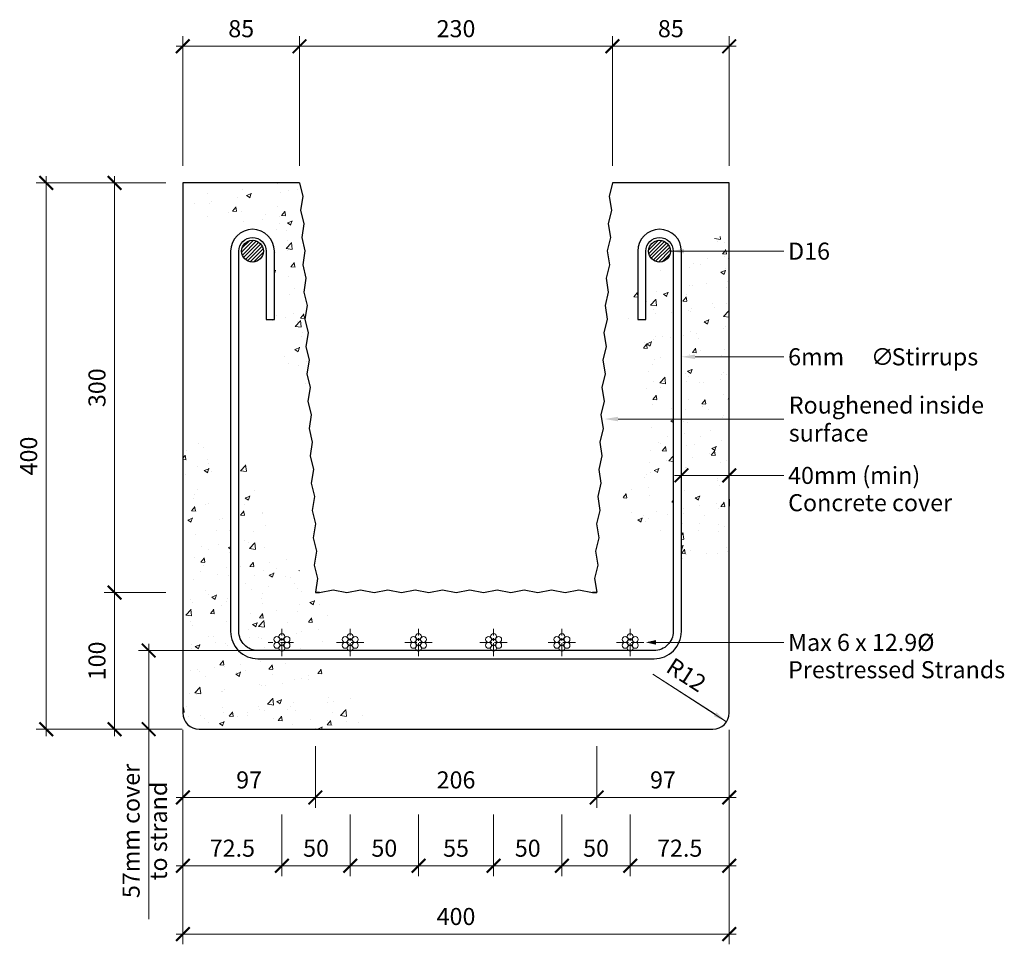
# Model space of a CAD drawing. Units: millimetres. Extents: x -328096 to -327375, y -126739 to -126062.
import ezdxf
from ezdxf.enums import TextEntityAlignment as Align

# ---------------------------------------------------------------- set-up
doc = ezdxf.new("R2010")
doc.units = ezdxf.units.MM
doc.header["$LTSCALE"] = 25
doc.header["$MEASUREMENT"] = 0
doc.linetypes.add('CENTER', pattern=[2, 1.25, -0.25, 0.25, -0.25])
doc.layers.add('SEC-Concrete', color=3, linetype='Continuous', lineweight=30)
doc.layers.add('SEC-Hatch', color=254, linetype='Continuous', lineweight=5)
doc.layers.add('SEC-Reinforcement', color=2, linetype='Continuous')
doc.styles.add('STL_Romans', font='ROMANS.shx')
doc.dimstyles.new('STL-1 5', dxfattribs={"dimscale": 5, "dimtxt": 2.5, "dimasz": 2, "dimexe": 1.5, "dimexo": 2.5, "dimgap": 1, "dimtad": 1, "dimzin": 15, "dimdsep": 46, "dimtxsty": 'STL_Romans', "dimblk": 'ARCHTICK', "dimcen": 6000, "dimdle": 1, "dimclrd": 7, "dimclre": 7, "dimclrt": 1, "dimadec": 4, "dimazin": 3, "dimtfac": 1, "dimtmove": 0, "dimatfit": 3, "dimfxl": 1, "dimfrac": 2, "dimtzin": 15, "dimlwd": 5, "dimlwe": 5, "dimarcsym": 0})
pattern_1 = [(50, (0, 0), (35.8630091, -3.1376067), [3.75, -41.25]), (355, (0, 0), (-6.9375667, 37.6096067), [3, -33]), (100.4514, (2.99, -0.26), (28.925469, 34.471977), [3.1870095, -35.0571056]), (46.1842, (0, 10), (53.3620524, -8.2759507), [5.625, -61.875]), (96.6356, (4.447, 9.31), (46.733135, 48.7058935), [4.780514, -52.58565]), (351.1842, (0, 10), (46.733097, 48.70593), [4.5, -49.5]), (21, (5, 7.5), (29.8453526, -20.1309445), [3.75, -41.25]), (326, (5, 7.5), (12.1657666, 36.2575023), [3, -33]), (71.4514, (7.487, 5.822), (42.0111314, 16.126525), [3.1870095, -35.0571056]), (37.5, (0, 0), (0.60799277, 16.6446927), [0, -32.6, 0, -33.5, 0, -33.125]), (7.5, (0, 0), (13.1534769, 19.7205856), [0, -19.1, 0, -31.85, 0, -12.625]), (327.5, (-11.15, 0), (26.6911218, -1.1277436), [0, -12.5, 0, -39, 0, -51.75]), (317.5, (-16.15, 0), (29.1593085, 5.0052491), [0, -16.25, 0, -25.9, 0, -36.75])]

# ---------------------------------------------------------------- blocks, each defined once
blk = doc.blocks.new('_ArchTick')
at = {"color": 0, "linetype": 'ByBlock', "const_width": 0.15}
blk.add_lwpolyline([(-0.5, -0.5), (0.5, 0.5)], dxfattribs=at)
blk = doc.blocks.new('*D1')
at = {"color": 7, "lineweight": 5}
for p, q in [((-328076.09, -126176.38), (-328076.09, -126586.38)), ((-327988.59, -126181.38), (-328083.59, -126181.38)), ((-327976.59, -126581.38), (-328083.59, -126581.38))]:
    blk.add_line(p, q, dxfattribs=at)
at = {"color": 7, "lineweight": 5, "xscale": 10, "yscale": 10, "zscale": 10}
for p, rotation in [((-328076.09, -126181.38), 90), ((-328076.09, -126581.38), 270)]:
    blk.add_blockref('_ArchTick', p, dxfattribs=dict(at, rotation=rotation))
at = {"color": 1, "insert": (-328087.34, -126381.38), "char_height": 12.5, "attachment_point": 5, "rotation": 90, "style": 'STL_Romans'}
blk.add_mtext('400', dxfattribs=at)
blk = doc.blocks.new('*D2')
at = {"color": 7, "lineweight": 5}
for p, q in [((-328026.09, -126176.38), (-328026.09, -126486.38)), ((-327988.59, -126181.38), (-328033.59, -126181.38)), ((-327988.59, -126481.38), (-328033.59, -126481.38))]:
    blk.add_line(p, q, dxfattribs=at)
at = {"color": 7, "lineweight": 5, "xscale": 10, "yscale": 10, "zscale": 10}
for p, rotation in [((-328026.09, -126181.38), 90), ((-328026.09, -126481.38), 270)]:
    blk.add_blockref('_ArchTick', p, dxfattribs=dict(at, rotation=rotation))
at = {"color": 1, "insert": (-328037.34, -126331.38), "char_height": 12.5, "attachment_point": 5, "rotation": 90, "style": 'STL_Romans'}
blk.add_mtext('300', dxfattribs=at)
blk = doc.blocks.new('*D3')
at = {"color": 7, "lineweight": 5}
for p, q in [((-328026.09, -126476.38), (-328026.09, -126586.38)), ((-327988.59, -126481.38), (-328033.59, -126481.38)), ((-327976.59, -126581.38), (-328033.59, -126581.38))]:
    blk.add_line(p, q, dxfattribs=at)
at = {"color": 7, "lineweight": 5, "xscale": 10, "yscale": 10, "zscale": 10}
for p, rotation in [((-328026.09, -126481.38), 90), ((-328026.09, -126581.38), 270)]:
    blk.add_blockref('_ArchTick', p, dxfattribs=dict(at, rotation=rotation))
at = {"color": 1, "insert": (-328037.34, -126531.38), "char_height": 12.5, "attachment_point": 5, "rotation": 90, "style": 'STL_Romans'}
blk.add_mtext('100', dxfattribs=at)
blk = doc.blocks.new('*D4')
at = {"color": 7, "lineweight": 5}
for p, q in [((-327976.09, -126581.88), (-327976.09, -126738.88)), ((-327576.09, -126581.88), (-327576.09, -126738.88)), ((-327981.09, -126731.38), (-327571.09, -126731.38))]:
    blk.add_line(p, q, dxfattribs=at)
at = {"color": 7, "lineweight": 5, "xscale": 10, "yscale": 10, "zscale": 10, "rotation": 180}
blk.add_blockref('_ArchTick', (-327976.09, -126731.38), dxfattribs=at)
at = {"color": 7, "lineweight": 5, "xscale": 10, "yscale": 10, "zscale": 10}
blk.add_blockref('_ArchTick', (-327576.09, -126731.38), dxfattribs=at)
at = {"color": 1, "insert": (-327776.09, -126720.13), "char_height": 12.5, "attachment_point": 5, "style": 'STL_Romans'}
blk.add_mtext('400', dxfattribs=at)
blk = doc.blocks.new('*D5')
at = {"color": 7, "lineweight": 5}
for p, q in [((-327976.09, -126581.88), (-327976.09, -126688.88)), ((-327903.59, -126643.88), (-327903.59, -126688.88)), ((-327981.09, -126681.38), (-327898.59, -126681.38))]:
    blk.add_line(p, q, dxfattribs=at)
at = {"color": 7, "lineweight": 5, "xscale": 10, "yscale": 10, "zscale": 10, "rotation": 180}
blk.add_blockref('_ArchTick', (-327976.09, -126681.38), dxfattribs=at)
at = {"color": 7, "lineweight": 5, "xscale": 10, "yscale": 10, "zscale": 10}
blk.add_blockref('_ArchTick', (-327903.59, -126681.38), dxfattribs=at)
at = {"color": 1, "insert": (-327939.84, -126670.13), "char_height": 12.5, "attachment_point": 5, "style": 'STL_Romans'}
blk.add_mtext('72.5', dxfattribs=at)
blk = doc.blocks.new('*D6')
at = {"color": 7, "lineweight": 5}
for p, q in [((-327903.59, -126643.88), (-327903.59, -126688.88)), ((-327853.59, -126643.88), (-327853.59, -126688.88)), ((-327908.59, -126681.38), (-327848.59, -126681.38))]:
    blk.add_line(p, q, dxfattribs=at)
at = {"color": 7, "lineweight": 5, "xscale": 10, "yscale": 10, "zscale": 10, "rotation": 180}
blk.add_blockref('_ArchTick', (-327903.59, -126681.38), dxfattribs=at)
at = {"color": 7, "lineweight": 5, "xscale": 10, "yscale": 10, "zscale": 10}
blk.add_blockref('_ArchTick', (-327853.59, -126681.38), dxfattribs=at)
at = {"color": 1, "insert": (-327878.59, -126670.13), "char_height": 12.5, "attachment_point": 5, "style": 'STL_Romans'}
blk.add_mtext('50', dxfattribs=at)
blk = doc.blocks.new('*D7')
at = {"color": 7, "lineweight": 5}
for p, q in [((-327853.59, -126643.88), (-327853.59, -126688.88)), ((-327803.59, -126643.88), (-327803.59, -126688.88)), ((-327858.59, -126681.38), (-327798.59, -126681.38))]:
    blk.add_line(p, q, dxfattribs=at)
at = {"color": 7, "lineweight": 5, "xscale": 10, "yscale": 10, "zscale": 10, "rotation": 180}
blk.add_blockref('_ArchTick', (-327853.59, -126681.38), dxfattribs=at)
at = {"color": 7, "lineweight": 5, "xscale": 10, "yscale": 10, "zscale": 10}
blk.add_blockref('_ArchTick', (-327803.59, -126681.38), dxfattribs=at)
at = {"color": 1, "insert": (-327828.59, -126670.13), "char_height": 12.5, "attachment_point": 5, "style": 'STL_Romans'}
blk.add_mtext('50', dxfattribs=at)
blk = doc.blocks.new('*D8')
at = {"color": 7, "lineweight": 5}
for p, q in [((-327803.59, -126643.88), (-327803.59, -126688.88)), ((-327748.59, -126643.88), (-327748.59, -126688.88)), ((-327808.59, -126681.38), (-327743.59, -126681.38))]:
    blk.add_line(p, q, dxfattribs=at)
at = {"color": 7, "lineweight": 5, "xscale": 10, "yscale": 10, "zscale": 10, "rotation": 180}
blk.add_blockref('_ArchTick', (-327803.59, -126681.38), dxfattribs=at)
at = {"color": 7, "lineweight": 5, "xscale": 10, "yscale": 10, "zscale": 10}
blk.add_blockref('_ArchTick', (-327748.59, -126681.38), dxfattribs=at)
at = {"color": 1, "insert": (-327776.09, -126670.13), "char_height": 12.5, "attachment_point": 5, "style": 'STL_Romans'}
blk.add_mtext('55', dxfattribs=at)
blk = doc.blocks.new('*D9')
at = {"color": 7, "lineweight": 5}
for p, q in [((-327748.59, -126643.88), (-327748.59, -126688.88)), ((-327698.59, -126643.88), (-327698.59, -126688.88)), ((-327753.59, -126681.38), (-327693.59, -126681.38))]:
    blk.add_line(p, q, dxfattribs=at)
at = {"color": 7, "lineweight": 5, "xscale": 10, "yscale": 10, "zscale": 10, "rotation": 180}
blk.add_blockref('_ArchTick', (-327748.59, -126681.38), dxfattribs=at)
at = {"color": 7, "lineweight": 5, "xscale": 10, "yscale": 10, "zscale": 10}
blk.add_blockref('_ArchTick', (-327698.59, -126681.38), dxfattribs=at)
at = {"color": 1, "insert": (-327723.59, -126670.13), "char_height": 12.5, "attachment_point": 5, "style": 'STL_Romans'}
blk.add_mtext('50', dxfattribs=at)
blk = doc.blocks.new('*D10')
at = {"color": 7, "lineweight": 5}
for p, q in [((-327698.59, -126643.88), (-327698.59, -126688.88)), ((-327648.59, -126643.88), (-327648.59, -126688.88)), ((-327703.59, -126681.38), (-327643.59, -126681.38))]:
    blk.add_line(p, q, dxfattribs=at)
at = {"color": 7, "lineweight": 5, "xscale": 10, "yscale": 10, "zscale": 10, "rotation": 180}
blk.add_blockref('_ArchTick', (-327698.59, -126681.38), dxfattribs=at)
at = {"color": 7, "lineweight": 5, "xscale": 10, "yscale": 10, "zscale": 10}
blk.add_blockref('_ArchTick', (-327648.59, -126681.38), dxfattribs=at)
at = {"color": 1, "insert": (-327673.59, -126670.13), "char_height": 12.5, "attachment_point": 5, "style": 'STL_Romans'}
blk.add_mtext('50', dxfattribs=at)
blk = doc.blocks.new('*D11')
at = {"color": 7, "lineweight": 5}
for p, q in [((-327576.09, -126581.88), (-327576.09, -126688.88)), ((-327648.59, -126643.88), (-327648.59, -126688.88)), ((-327653.59, -126681.38), (-327571.09, -126681.38))]:
    blk.add_line(p, q, dxfattribs=at)
at = {"color": 7, "lineweight": 5, "xscale": 10, "yscale": 10, "zscale": 10, "rotation": 180}
blk.add_blockref('_ArchTick', (-327648.59, -126681.38), dxfattribs=at)
at = {"color": 7, "lineweight": 5, "xscale": 10, "yscale": 10, "zscale": 10}
blk.add_blockref('_ArchTick', (-327576.09, -126681.38), dxfattribs=at)
at = {"color": 1, "insert": (-327612.34, -126670.13), "char_height": 12.5, "attachment_point": 5, "style": 'STL_Romans'}
blk.add_mtext('72.5', dxfattribs=at)
blk = doc.blocks.new('*D12')
at = {"color": 7, "lineweight": 5}
for p, q in [((-327976.09, -126581.88), (-327976.09, -126638.88)), ((-327879.09, -126593.88), (-327879.09, -126638.88)), ((-327981.09, -126631.38), (-327874.09, -126631.38))]:
    blk.add_line(p, q, dxfattribs=at)
at = {"color": 7, "lineweight": 5, "xscale": 10, "yscale": 10, "zscale": 10, "rotation": 180}
blk.add_blockref('_ArchTick', (-327976.09, -126631.38), dxfattribs=at)
at = {"color": 7, "lineweight": 5, "xscale": 10, "yscale": 10, "zscale": 10}
blk.add_blockref('_ArchTick', (-327879.09, -126631.38), dxfattribs=at)
at = {"color": 1, "insert": (-327927.59, -126620.13), "char_height": 12.5, "attachment_point": 5, "style": 'STL_Romans'}
blk.add_mtext('97', dxfattribs=at)
blk = doc.blocks.new('*D13')
at = {"color": 7, "lineweight": 5}
for p, q in [((-327879.09, -126593.88), (-327879.09, -126638.88)), ((-327673.09, -126593.88), (-327673.09, -126638.88)), ((-327884.09, -126631.38), (-327668.09, -126631.38))]:
    blk.add_line(p, q, dxfattribs=at)
at = {"color": 7, "lineweight": 5, "xscale": 10, "yscale": 10, "zscale": 10, "rotation": 180}
blk.add_blockref('_ArchTick', (-327879.09, -126631.38), dxfattribs=at)
at = {"color": 7, "lineweight": 5, "xscale": 10, "yscale": 10, "zscale": 10}
blk.add_blockref('_ArchTick', (-327673.09, -126631.38), dxfattribs=at)
at = {"color": 1, "insert": (-327776.09, -126620.13), "char_height": 12.5, "attachment_point": 5, "style": 'STL_Romans'}
blk.add_mtext('206', dxfattribs=at)
blk = doc.blocks.new('*D14')
at = {"color": 7, "lineweight": 5}
for p, q in [((-327673.09, -126593.88), (-327673.09, -126638.88)), ((-327576.09, -126618.88), (-327576.09, -126623.88)), ((-327678.09, -126631.38), (-327571.09, -126631.38))]:
    blk.add_line(p, q, dxfattribs=at)
at = {"color": 7, "lineweight": 5, "xscale": 10, "yscale": 10, "zscale": 10, "rotation": 180}
blk.add_blockref('_ArchTick', (-327673.09, -126631.38), dxfattribs=at)
at = {"color": 7, "lineweight": 5, "xscale": 10, "yscale": 10, "zscale": 10}
blk.add_blockref('_ArchTick', (-327576.09, -126631.38), dxfattribs=at)
at = {"color": 1, "insert": (-327624.59, -126620.13), "char_height": 12.5, "attachment_point": 5, "style": 'STL_Romans'}
blk.add_mtext('97', dxfattribs=at)
blk = doc.blocks.new('*D15')
at = {"color": 7, "lineweight": 5}
for p, q in [((-327976.09, -126168.88), (-327976.09, -126073.88)), ((-327890.63, -126168.88), (-327890.63, -126073.88)), ((-327981.09, -126081.38), (-327885.63, -126081.38))]:
    blk.add_line(p, q, dxfattribs=at)
at = {"color": 7, "lineweight": 5, "xscale": 10, "yscale": 10, "zscale": 10, "rotation": 180}
blk.add_blockref('_ArchTick', (-327976.09, -126081.38), dxfattribs=at)
at = {"color": 7, "lineweight": 5, "xscale": 10, "yscale": 10, "zscale": 10}
blk.add_blockref('_ArchTick', (-327890.63, -126081.38), dxfattribs=at)
at = {"color": 1, "insert": (-327933.36, -126070.13), "char_height": 12.5, "attachment_point": 5, "style": 'STL_Romans'}
blk.add_mtext('85', dxfattribs=at)
blk = doc.blocks.new('*D16')
at = {"color": 7, "lineweight": 5}
for p, q in [((-327890.63, -126168.88), (-327890.63, -126073.88)), ((-327661.54, -126168.88), (-327661.54, -126073.88)), ((-327895.63, -126081.38), (-327656.54, -126081.38))]:
    blk.add_line(p, q, dxfattribs=at)
at = {"color": 7, "lineweight": 5, "xscale": 10, "yscale": 10, "zscale": 10, "rotation": 180}
blk.add_blockref('_ArchTick', (-327890.63, -126081.38), dxfattribs=at)
at = {"color": 7, "lineweight": 5, "xscale": 10, "yscale": 10, "zscale": 10}
blk.add_blockref('_ArchTick', (-327661.54, -126081.38), dxfattribs=at)
at = {"color": 1, "insert": (-327776.09, -126070.13), "char_height": 12.5, "attachment_point": 5, "style": 'STL_Romans'}
blk.add_mtext('230', dxfattribs=at)
blk = doc.blocks.new('*D17')
at = {"color": 7, "lineweight": 5}
for p, q in [((-327661.54, -126168.88), (-327661.54, -126073.88)), ((-327576.09, -126168.88), (-327576.09, -126073.88)), ((-327666.54, -126081.38), (-327571.09, -126081.38))]:
    blk.add_line(p, q, dxfattribs=at)
at = {"color": 7, "lineweight": 5, "xscale": 10, "yscale": 10, "zscale": 10, "rotation": 180}
blk.add_blockref('_ArchTick', (-327661.54, -126081.38), dxfattribs=at)
at = {"color": 7, "lineweight": 5, "xscale": 10, "yscale": 10, "zscale": 10}
blk.add_blockref('_ArchTick', (-327576.09, -126081.38), dxfattribs=at)
at = {"color": 1, "insert": (-327618.82, -126070.13), "char_height": 12.5, "attachment_point": 5, "style": 'STL_Romans'}
blk.add_mtext('85', dxfattribs=at)

msp = doc.modelspace()

# ---------------------------------------------------------------- hatches: boundary and pattern name
at = {"layer": 'SEC-Hatch'}
h = msp.add_hatch(dxfattribs=at)
h.set_pattern_fill('AR-CONC', color=256, scale=5, style=0)
h.set_pattern_definition(pattern_1)
h.paths.add_polyline_path([(-327976.088, -126181.384), (-327976.088, -126189.632), (-327969.41, -126198.521), (-327962.01, -126204.703), (-327954.492, -126208.55), (-327947.193, -126210.787), (-327940.451, -126212.141), (-327934.602, -126213.34), (-327929.984, -126215.11), (-327929.124, -126215.902, -0.4910546), (-327909.088, -126231.384), (-327909.088, -126281.384), (-327911.606, -126281.384), (-327910.246, -126283.791), (-327908.004, -126288.522), (-327906.255, -126293.595), (-327905.023, -126299.123), (-327903.668, -126305.198), (-327901.39, -126311.904), (-327897.385, -126319.326), (-327890.85, -126327.547), (-327884.792, -126333.138), (-327890.632, -126181.384)])
h.paths.add_polyline_path([(-327924.108, -126250.098), (-327923.575, -126255.777), (-327922.305, -126261.006), (-327920.405, -126265.85), (-327918.062, -126270.429), (-327915.463, -126274.865), (-327915.088, -126275.486), (-327915.088, -126231.384, 0.4184425), (-327925.232, -126221.385), (-327924.94, -126222), (-327924.675, -126223.395, -0.3992013), (-327917.088, -126231.384, -0.373143), (-327923.954, -126239.303), (-327924.121, -126244.139)], flags=17)
h = msp.add_hatch(dxfattribs=at)
h.set_pattern_fill('AR-CONC', color=256, scale=5, style=0)
h.set_pattern_definition(pattern_1)
h.paths.add_polyline_path([(-327576.088, -126231.384), (-327606.045, -126231.384), (-327611.003, -126234.071), (-327611.088, -126234.125), (-327611.088, -126354.31), (-327576.088, -126354.31)])
h.paths.add_polyline_path([(-327617.088, -126237.959), (-327621.968, -126241.079), (-327631.783, -126248.485), (-327637.088, -126253.328), (-327637.088, -126281.384), (-327643.088, -126281.384), (-327643.088, -126259.599), (-327646.374, -126263.459), (-327650.481, -126270.561), (-327652.589, -126277.347), (-327653.039, -126283.879), (-327652.171, -126290.22), (-327650.326, -126296.431), (-327647.844, -126302.576), (-327645.066, -126308.716), (-327642.332, -126314.914), (-327639.934, -126321.214), (-327637.964, -126327.584), (-327636.466, -126333.975), (-327635.484, -126340.338), (-327635.062, -126346.622), (-327635.242, -126352.779), (-327635.453, -126354.31), (-327617.088, -126354.31)])
h.paths.add_polyline_path([(-327576.088, -126231.384), (-327576.088, -126218.356), (-327587.205, -126222.287), (-327599.283, -126227.721), (-327606.045, -126231.384)])
h.paths.add_polyline_path([(-327617.088, -126354.31), (-327635.453, -126354.31), (-327636.068, -126358.759), (-327637.585, -126364.511), (-327639.787, -126370.007), (-327642.471, -126375.289), (-327645.386, -126380.42), (-327648.282, -126385.465), (-327650.908, -126390.486), (-327653.011, -126395.546), (-327654.342, -126400.707), (-327654.649, -126406.034), (-327653.747, -126411.57), (-327651.717, -126417.275), (-327648.705, -126423.094), (-327644.858, -126428.967), (-327640.323, -126434.837), (-327635.245, -126440.646), (-327629.772, -126446.337), (-327624.05, -126451.851), (-327618.148, -126457.065), (-327617.088, -126457.825)])
h.paths.add_polyline_path([(-327611.088, -126395.562), (-327576.088, -126395.562), (-327576.088, -126354.31), (-327611.088, -126354.31)])
h.paths.add_polyline_path([(-327576.088, -126395.562), (-327611.088, -126395.562), (-327611.088, -126461.947), (-327604.773, -126464.979), (-327596.666, -126466.773), (-327587.191, -126466.522), (-327576.088, -126463.787)])
h = msp.add_hatch(dxfattribs=at)
h.set_pattern_fill('AR-CONC', color=256, scale=5, style=0)
h.set_pattern_definition(pattern_1)
h.paths.add_polyline_path([(-327921.088, -126529.834, -0.2015128), (-327935.37, -126523.834), (-327976.088, -126523.834), (-327976.088, -126569.384, 0.4142136), (-327964.088, -126581.384), (-327841.301, -126581.384), (-327841.275, -126580.855), (-327842.958, -126572.287), (-327846.297, -126565.64), (-327850.724, -126560.449), (-327855.672, -126556.25), (-327860.571, -126552.58), (-327864.856, -126548.973), (-327868.078, -126545.054), (-327870.269, -126540.8), (-327871.581, -126536.276), (-327872.165, -126531.549), (-327872.168, -126529.834)])
h.paths.add_polyline_path([(-327901.438, -126513.534, -0.1316518), (-327901.726, -126514.609, -0.7673259), (-327897.714, -126515.684, -1), (-327902.014, -126515.684, -0.1316518), (-327901.726, -126514.609, -0.2679485), (-327903.588, -126515.684), (-327903.588, -126519.984, -0.4142136), (-327901.438, -126522.134, -0.2320209), (-327902.271, -126523.834), (-327871.933, -126523.834), (-327871.757, -126521.745), (-327871.069, -126516.8), (-327870.26, -126511.913), (-327869.469, -126507.145), (-327868.784, -126502.533), (-327868.28, -126498.109), (-327868.031, -126493.905), (-327868.113, -126489.953), (-327868.6, -126486.285), (-327869.566, -126482.932), (-327870.351, -126481.384), (-327879.088, -126481.384), (-327879.434, -126472.386), (-327882.339, -126470.555), (-327885.962, -126468.368), (-327889.707, -126466.032), (-327893.47, -126463.441), (-327897.151, -126460.489), (-327900.658, -126457.087), (-327903.944, -126453.209), (-327906.974, -126448.845), (-327909.711, -126443.987), (-327912.12, -126438.624), (-327914.164, -126432.747), (-327915.808, -126426.347), (-327917.016, -126419.414), (-327917.922, -126411.97), (-327919.348, -126404.166), (-327922.284, -126396.183), (-327927.723, -126388.203), (-327935.088, -126381.775), (-327935.088, -126509.834, 0.4142136), (-327921.088, -126523.834), (-327904.904, -126523.834, -0.2320209), (-327905.738, -126522.134, -0.1316523), (-327905.449, -126521.059, -0.7673267), (-327909.461, -126519.984, -1), (-327905.161, -126519.984, -0.1316523), (-327905.449, -126521.059, -0.267949), (-327903.588, -126519.984), (-327903.588, -126515.684, -0.4142136), (-327905.738, -126513.534, -1)])
h.paths.add_polyline_path([(-327905.161, -126515.684, 1), (-327909.461, -126515.684, 1)], flags=17)
h.paths.add_polyline_path([(-327897.714, -126519.984, -1), (-327902.014, -126519.984, -1)], flags=16)
h.paths.add_polyline_path([(-327941.088, -126377.953), (-327950.074, -126372.977), (-327968.969, -126366.095), (-327976.088, -126364.368), (-327976.088, -126523.834), (-327935.37, -126523.834, -0.1963146), (-327941.088, -126509.834)])

# ---------------------------------------------------------------- linework, layer by layer
at = {"lineweight": 5}
for p, q in [((-327619.088, -126231.384), (-327536.088, -126231.384)), ((-327601.088, -126308.745), (-327536.088, -126308.745)), ((-327629.757, -126517.834), (-327536.088, -126517.834))]:
    msp.add_line(p, q, dxfattribs=at)
at = {"color": 7, "lineweight": 5}
for p, q in [((-327616.088, -126395.562), (-327576.088, -126395.562)), ((-327576.088, -126395.562), (-327536.088, -126395.562)), ((-327919.138, -126523.834), (-328008.588, -126523.834)), ((-328001.088, -126518.834), (-328001.088, -126581.384)), ((-327632.113, -126540.987), (-327578.003, -126575.889)), ((-327586.407, -126570.468), (-327632.113, -126540.987)), ((-327976.588, -126581.384), (-328008.588, -126581.384)), ((-328001.088, -126581.384), (-328001.088, -126720.432))]:
    msp.add_line(p, q, dxfattribs=at)
at = {"color": 7, "lineweight": 25}
msp.add_line((-327576.088, -126413.062), (-327576.088, -126418.062), dxfattribs=at)
at = {"lineweight": 5}
msp.add_lwpolyline([(-327657.4, -126354.31), (-327536.088, -126354.31)], dxfattribs=at)
for points in [[(-327609.088, -126233.051), (-327619.088, -126231.384), (-327609.088, -126229.717)], [(-327601.088, -126310.412), (-327611.088, -126308.745), (-327601.088, -126307.079)], [(-327657.4, -126355.976), (-327667.4, -126354.31), (-327657.4, -126352.643)], [(-327629.757, -126519.501), (-327637.257, -126517.834), (-327629.757, -126516.167)]]:
    msp.add_solid(points, dxfattribs=at)
at = {"color": 7, "lineweight": 5}
msp.add_solid([(-327585.503, -126569.068), (-327587.31, -126571.869), (-327578.003, -126575.889)], dxfattribs=at)
at = {"layer": 'SEC-Concrete', "lineweight": 25}
for p, q in [((-327893.087, -126181.384), (-327976.088, -126181.384)), ((-327890.632, -126181.384), (-327976.088, -126181.384)), ((-327976.088, -126181.384), (-327976.088, -126569.384)), ((-327576.088, -126181.384), (-327661.543, -126181.384)), ((-327576.088, -126181.384), (-327659.088, -126181.384)), ((-327576.088, -126569.384), (-327576.088, -126181.384)), ((-327879.088, -126481.384), (-327876.088, -126481.384)), ((-327876.088, -126481.384), (-327879.088, -126481.384)), ((-327673.088, -126481.384), (-327676.088, -126481.384)), ((-327964.088, -126581.384), (-327588.088, -126581.384))]:
    msp.add_line(p, q, dxfattribs=at)
for points in [[(-327890.632, -126181.384), (-327888.249, -126191.3), (-327889.863, -126201.369), (-327887.48, -126211.285), (-327889.094, -126221.355), (-327886.711, -126231.27), (-327888.325, -126241.34), (-327885.942, -126251.255), (-327887.556, -126261.325), (-327885.173, -126271.241), (-327886.787, -126281.31), (-327884.404, -126291.226), (-327886.018, -126301.295), (-327883.635, -126311.211), (-327885.249, -126321.281), (-327882.866, -126331.196), (-327884.48, -126341.266), (-327882.097, -126351.181), (-327883.711, -126361.251), (-327881.328, -126371.167), (-327882.942, -126381.236)], [(-327661.543, -126181.384), (-327663.926, -126191.3), (-327662.312, -126201.369), (-327664.695, -126211.285), (-327663.081, -126221.355), (-327665.464, -126231.27), (-327663.85, -126241.34), (-327666.233, -126251.255), (-327664.619, -126261.325), (-327667.002, -126271.241), (-327665.388, -126281.31), (-327667.771, -126291.226), (-327666.157, -126301.295), (-327668.54, -126311.211), (-327666.926, -126321.281), (-327669.309, -126331.196), (-327667.695, -126341.266), (-327670.078, -126351.181), (-327668.464, -126361.251), (-327670.847, -126371.167), (-327669.234, -126381.236)], [(-327882.942, -126381.236), (-327880.558, -126391.152), (-327882.172, -126401.221), (-327879.789, -126411.137), (-327881.403, -126421.207), (-327879.02, -126431.122), (-327880.634, -126441.192), (-327878.251, -126451.108), (-327879.865, -126461.177), (-327877.482, -126471.093), (-327879.096, -126481.162), (-327879.043, -126481.384)], [(-327669.234, -126381.236), (-327671.617, -126391.152), (-327670.003, -126401.221), (-327672.386, -126411.137), (-327670.772, -126421.207), (-327673.155, -126431.122), (-327671.541, -126441.192), (-327673.924, -126451.108), (-327672.31, -126461.177), (-327674.693, -126471.093), (-327673.079, -126481.162), (-327673.132, -126481.384)], [(-327876.088, -126481.384), (-327866.088, -126479.384), (-327856.088, -126481.384), (-327846.088, -126479.384), (-327836.088, -126481.384), (-327826.088, -126479.384), (-327816.088, -126481.384), (-327806.088, -126479.384), (-327796.088, -126481.384), (-327786.088, -126479.384), (-327776.088, -126481.384), (-327766.088, -126479.384), (-327756.088, -126481.384), (-327746.088, -126479.384), (-327736.088, -126481.384), (-327726.088, -126479.384), (-327716.088, -126481.384), (-327706.088, -126479.384), (-327696.088, -126481.384), (-327686.088, -126479.384), (-327676.088, -126481.384), (-327673.088, -126481.384)]]:
    msp.add_lwpolyline(points, dxfattribs=at)
for centre, start, end in [((-327964.088, -126569.384), 180, 270), ((-327588.088, -126569.384), 270, 0)]:
    msp.add_arc(centre, 12, start, end, dxfattribs=at)
at = {"layer": 'SEC-Reinforcement', "color": 0, "lineweight": -3}
for p, q in [((-327933.045, -126232.203), (-327924.268, -126223.426)), ((-327932.818, -126229.324), (-327927.148, -126223.654)), ((-327932.524, -126234.334), (-327922.138, -126223.948)), ((-327931.587, -126236.048), (-327920.423, -126224.885)), ((-327930.321, -126237.434), (-327919.037, -126226.15)), ((-327928.738, -126238.503), (-327917.969, -126227.734)), ((-327635.043, -126230.544), (-327627.927, -126223.428)), ((-327634.91, -126233.062), (-327625.409, -126223.562)), ((-327634.214, -126235.019), (-327623.453, -126224.257)), ((-327633.149, -126236.605), (-327621.867, -126225.323)), ((-327631.766, -126237.874), (-327620.598, -126226.706)), ((-327630.054, -126238.814), (-327619.658, -126228.417)), ((-327926.786, -126239.202), (-327917.27, -126229.686)), ((-327924.275, -126239.343), (-327917.129, -126232.197)), ((-327627.929, -126239.34), (-327619.132, -126230.543)), ((-327625.06, -126239.123), (-327619.349, -126233.411))]:
    msp.add_line(p, q, dxfattribs=at)
at = {"layer": 'SEC-Reinforcement', "color": 1, "linetype": 'CENTER', "lineweight": 5, "ltscale": 0.3}
for p, q in [((-327903.588, -126527.834), (-327903.588, -126507.834)), ((-327853.588, -126527.834), (-327853.588, -126507.834)), ((-327803.588, -126527.834), (-327803.588, -126507.834)), ((-327748.588, -126527.834), (-327748.588, -126507.834)), ((-327698.588, -126527.834), (-327698.588, -126507.834)), ((-327648.588, -126527.834), (-327648.588, -126507.834)), ((-327895.138, -126517.834), (-327913.588, -126517.834)), ((-327843.588, -126517.834), (-327863.588, -126517.834)), ((-327793.588, -126517.834), (-327813.588, -126517.834)), ((-327738.588, -126517.834), (-327758.588, -126517.834)), ((-327688.588, -126517.834), (-327708.588, -126517.834)), ((-327638.588, -126517.834), (-327658.588, -126517.834))]:
    msp.add_line(p, q, dxfattribs=at)
at = {"layer": 'SEC-Reinforcement', "lineweight": -3}
msp.add_lwpolyline([(-327921.088, -126523.834, -0.4142136), (-327935.088, -126509.834), (-327935.088, -126231.384, -1), (-327915.088, -126231.384), (-327915.088, -126281.384), (-327909.088, -126281.384), (-327909.088, -126231.384, 1), (-327941.088, -126231.384), (-327941.088, -126509.834, 0.4142136), (-327921.088, -126529.834), (-327631.088, -126529.834, 0.4142136), (-327611.088, -126509.834), (-327611.088, -126231.384, 1), (-327643.088, -126231.384), (-327643.088, -126281.384), (-327637.088, -126281.384), (-327637.088, -126231.384, -1), (-327617.088, -126231.384), (-327617.088, -126509.834, -0.4142136), (-327631.088, -126523.834)], format="xyb", close=True, dxfattribs=at)
for centre in [(-327925.088, -126231.384), (-327627.088, -126231.384)]:
    msp.add_circle(centre, 8, dxfattribs=at)
at = {"layer": 'SEC-Reinforcement', "color": 7, "lineweight": 0}
for centre in [(-327907.311, -126515.684), (-327903.588, -126513.534), (-327903.588, -126517.834), (-327899.864, -126515.684), (-327857.311, -126515.684), (-327853.588, -126513.534), (-327853.588, -126517.834), (-327849.864, -126515.684), (-327807.311, -126515.684), (-327803.588, -126513.534), (-327803.588, -126517.834), (-327799.864, -126515.684), (-327752.311, -126515.684), (-327748.588, -126513.534), (-327748.588, -126517.834), (-327744.864, -126515.684), (-327702.311, -126515.684), (-327698.588, -126513.534), (-327698.588, -126517.834), (-327694.864, -126515.684), (-327652.311, -126515.684), (-327648.588, -126513.534), (-327648.588, -126517.834), (-327644.864, -126515.684), (-327907.311, -126519.984), (-327903.588, -126522.134), (-327899.864, -126519.984), (-327857.311, -126519.984), (-327853.588, -126522.134), (-327849.864, -126519.984), (-327807.311, -126519.984), (-327803.588, -126522.134), (-327799.864, -126519.984), (-327752.311, -126519.984), (-327748.588, -126522.134), (-327744.864, -126519.984), (-327702.311, -126519.984), (-327698.588, -126522.134), (-327694.864, -126519.984), (-327652.311, -126519.984), (-327648.588, -126522.134), (-327644.864, -126519.984)]:
    msp.add_circle(centre, 2.15, dxfattribs=at)

# ---------------------------------------------------------------- block references
at = {"color": 7, "lineweight": 5, "xscale": 10, "yscale": 10, "zscale": 10}
for p, rotation in [((-327611.088, -126395.562), 180), ((-328001.088, -126523.834), 90), ((-328001.088, -126581.384), 270)]:
    msp.add_blockref('_ArchTick', p, dxfattribs=dict(at, rotation=rotation))
msp.add_blockref('_ArchTick', (-327576.088, -126395.562), dxfattribs=at)

# ---------------------------------------------------------------- texts
at = {"color": 1, "lineweight": -3, "style": 'STL_Romans'}
for s, p in [('D16', (-327532.957, -126231.384)), ('6mm ', (-327532.957, -126308.745)), ('∅', (-327472.349, -126308.745)), (' Stirrups', (-327461.04, -126308.745)), ('40mm (min)', (-327532.957, -126395.562)), ('Concrete cover', (-327532.957, -126415.562)), ('Max 6 x 12.9%%c', (-327532.957, -126517.834)), ('Prestressed Strands', (-327532.957, -126537.834))]:
    msp.add_text(s, height=12.5, dxfattribs=at).set_placement(p, align=Align.MIDDLE_LEFT)
for s, p in [('Roughened inside', (-327532.468, -126350.31)), ('surface', (-327532.468, -126370.81))]:
    msp.add_text(s, height=12.5, dxfattribs=at).set_placement(p)
at = {"color": 1, "char_height": 12.5, "attachment_point": 5, "style": 'STL_Romans'}
for s, insert, rotation in [('R12', (-327608.307, -126542.955), 327.177259), ('57mm cover', (-328012.338, -126655.908), 90), ('to strand', (-327992.338, -126655.908), 90)]:
    msp.add_mtext(s, dxfattribs=dict(at, insert=insert, rotation=rotation))

# ---------------------------------------------------------------- dimensions: what is measured, and where the dimension line sits
for base, p1, p2, text, picture, middle in [((-327890.632, -126081.384), (-327976.088, -126181.384), (-327890.632, -126181.384), '85', '*D15', (-327933.36, -126070.134)), ((-327661.543, -126081.384), (-327890.632, -126181.384), (-327661.543, -126181.384), '230', '*D16', (-327776.088, -126070.134)), ((-327576.088, -126081.384), (-327661.543, -126181.384), (-327576.088, -126181.384), '85', '*D17', (-327618.815, -126070.134))]:
    dim = msp.add_linear_dim(base=base, p1=p1, p2=p2, text=text, dimstyle='STL-1 5')
    dim.commit()
    dim.dimension.update_dxf_attribs({"geometry": picture, "text_midpoint": middle})
for base, p1, p2, picture, middle in [((-328076.088, -126581.384), (-327976.088, -126181.384), (-327964.088, -126581.384), '*D1', (-328087.338, -126381.384)), ((-328026.088, -126481.384), (-327976.088, -126181.384), (-327976.088, -126481.384), '*D2', (-328037.338, -126331.384)), ((-328026.088, -126581.384), (-327976.088, -126481.384), (-327964.088, -126581.384), '*D3', (-328037.338, -126531.384))]:
    dim = msp.add_linear_dim(base=base, p1=p1, p2=p2, angle=90, dimstyle='STL-1 5')
    dim.commit()
    dim.dimension.update_dxf_attribs({"geometry": picture, "text_midpoint": middle})
dim = msp.add_linear_dim(base=(-327576.088, -126731.384), p1=(-327976.088, -126569.384), p2=(-327576.088, -126569.384), dimstyle='STL-1 5')
dim.commit()
dim.dimension.update_dxf_attribs({"geometry": '*D4', "text_midpoint": (-327776.088, -126731.384), "dimtype": 128})
for base, p1, p2, picture, middle in [((-327903.588, -126681.384), (-327976.088, -126569.384), (-327903.588, -126631.384), '*D5', (-327939.838, -126670.134)), ((-327879.088, -126631.384), (-327976.088, -126569.384), (-327879.088, -126581.384), '*D12', (-327927.588, -126620.134)), ((-327576.088, -126681.384), (-327648.588, -126631.384), (-327576.088, -126569.384), '*D11', (-327612.338, -126670.134)), ((-327673.088, -126631.384), (-327879.088, -126581.384), (-327673.088, -126581.384), '*D13', (-327776.088, -126620.134)), ((-327576.088, -126631.384), (-327673.088, -126581.384), (-327576.088, -126631.384), '*D14', (-327624.588, -126620.134)), ((-327853.588, -126681.384), (-327903.588, -126631.384), (-327853.588, -126631.384), '*D6', (-327878.588, -126670.134)), ((-327803.588, -126681.384), (-327853.588, -126631.384), (-327803.588, -126631.384), '*D7', (-327828.588, -126670.134)), ((-327748.588, -126681.384), (-327803.588, -126631.384), (-327748.588, -126631.384), '*D8', (-327776.088, -126670.134)), ((-327698.588, -126681.384), (-327748.588, -126631.384), (-327698.588, -126631.384), '*D9', (-327723.588, -126670.134)), ((-327648.588, -126681.384), (-327698.588, -126631.384), (-327648.588, -126631.384), '*D10', (-327673.588, -126670.134))]:
    dim = msp.add_linear_dim(base=base, p1=p1, p2=p2, dimstyle='STL-1 5')
    dim.commit()
    dim.dimension.update_dxf_attribs({"geometry": picture, "text_midpoint": middle})

doc.saveas('drawing.dxf')
